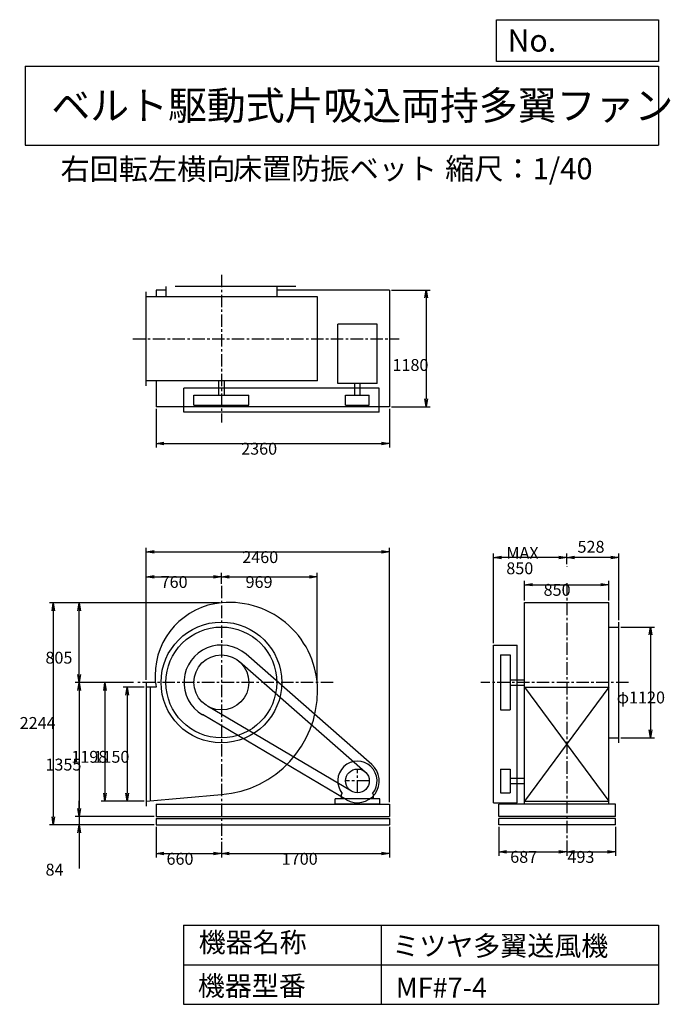
# Model space of a CAD drawing. Extents: x 945 to 7521, y 1200 to 11147.
import ezdxf

# ---------------------------------------------------------------- set-up
doc = ezdxf.new("R2010")
doc.units = 0
doc.header["$LTSCALE"] = 100
doc.linetypes.add('CENTER', pattern=[2, 1.25, -0.25, 0.25, -0.25])
doc.layers.get('0').update_dxf_attribs({"linetype": 'CONTINUOUS'})
doc.layers.get('DEFPOINTS').update_dxf_attribs({"linetype": 'CONTINUOUS'})
for name, color, linetype in [('1', 4, 'CONTINUOUS'), ('2', 3, 'CENTER'), ('3', 2, 'CONTINUOUS'), ('4', 7, 'CONTINUOUS')]:
    doc.layers.add(name, color=color, linetype=linetype)
doc.styles.get("Standard").update_dxf_attribs({"font": 'simplex.shx', "bigfont": 'extfont.shx'})
doc.dimstyles.get("Standard").update_dxf_attribs({"dimtxt": 2.5, "dimasz": 2.5, "dimexe": 1.25, "dimexo": 0.625, "dimtad": 1, "dimcen": 2.5, "dimazin": 3, "dimtfac": 1, "dimtmove": 0, "dimatfit": 3})

# ---------------------------------------------------------------- blocks, each defined once
blk = doc.blocks.new('_OPEN')
at = {"color": 0, "linetype": 'BYBLOCK'}
for p, q in [((-1, 0.166667), (0, 0)), ((0, 0), (-1, -0.166667)), ((0, 0), (-1, 0))]:
    blk.add_line(p, q, dxfattribs=at)
blk = doc.blocks.new('*D1')
at = {"layer": '3', "color": 0, "linetype": 'CONTINUOUS'}
for p, q in [((2203.327633, 4403.501738), (1990.141826, 4403.501738)), ((2030.141826, 4323.501738), (2030.141826, 3333.501738)), ((2203.327633, 3253.501738), (1990.141826, 3253.501738))]:
    blk.add_line(p, q, dxfattribs=at)
at = {"layer": 'DEFPOINTS', "color": 0, "linetype": 'CONTINUOUS'}
for p in [(2223.327633, 4403.501738), (2030.141826, 3253.501738), (2223.327633, 3253.501738)]:
    blk.add_point(p, dxfattribs=at)
at = {"layer": '3', "color": 0, "linetype": 'CONTINUOUS', "xscale": 80, "yscale": 80, "zscale": 80}
for p, rotation in [((2030.141826, 4403.501738), 90), ((2030.141826, 3253.501738), 270)]:
    blk.add_blockref('_OPEN', p, dxfattribs=dict(at, rotation=rotation))
at = {"layer": '3', "color": 0}
blk.add_text('1150', height=120, dxfattribs=at).set_placement((1690.14, 3640.31))
blk = doc.blocks.new('*D2')
at = {"layer": '3', "color": 0, "linetype": 'CONTINUOUS'}
for p, q in [((2094.831222, 4451.501738), (1766.877935, 4451.501738)), ((1806.877935, 4371.501738), (1806.877935, 3333.501738)), ((2203.327633, 3253.501738), (1766.877935, 3253.501738))]:
    blk.add_line(p, q, dxfattribs=at)
at = {"layer": 'DEFPOINTS', "color": 0, "linetype": 'CONTINUOUS'}
for p in [(2114.831222, 4451.501738), (1806.877935, 3253.501738), (2223.327633, 3253.501738)]:
    blk.add_point(p, dxfattribs=at)
at = {"layer": '3', "color": 0, "linetype": 'CONTINUOUS', "xscale": 80, "yscale": 80, "zscale": 80}
for p, rotation in [((1806.877935, 4451.501738), 90), ((1806.877935, 3253.501738), 270)]:
    blk.add_blockref('_OPEN', p, dxfattribs=dict(at, rotation=rotation))
at = {"layer": '3', "color": 0}
blk.add_text('1198', height=120, dxfattribs=at).set_placement((1466.88, 3640.31))
blk = doc.blocks.new('*D3')
at = {"layer": '3', "color": 0, "linetype": 'CONTINUOUS'}
for p, q in [((2074.831222, 4451.501738), (1504.918439, 4451.501738)), ((1544.918439, 4371.501738), (1544.918439, 3176.501738)), ((2303.327633, 3096.501738), (1504.918439, 3096.501738))]:
    blk.add_line(p, q, dxfattribs=at)
at = {"layer": 'DEFPOINTS', "color": 0, "linetype": 'CONTINUOUS'}
for p in [(2094.831222, 4451.501738), (1544.918439, 3096.501738), (2323.327633, 3096.501738)]:
    blk.add_point(p, dxfattribs=at)
at = {"layer": '3', "color": 0, "linetype": 'CONTINUOUS', "xscale": 80, "yscale": 80, "zscale": 80}
for p, rotation in [((1544.918439, 4451.501738), 90), ((1544.918439, 3096.501738), 270)]:
    blk.add_blockref('_OPEN', p, dxfattribs=dict(at, rotation=rotation))
at = {"layer": '3', "color": 0}
blk.add_text('1355', height=120, dxfattribs=at).set_placement((1204.92, 3561.6))
blk = doc.blocks.new('*D4')
at = {"layer": '3', "color": 0, "linetype": 'CONTINUOUS'}
for p, q in [((1546.088714, 3176.501738), (1546.088714, 3256.501738)), ((2303.327633, 3096.501738), (1506.088714, 3096.501738)), ((1546.088714, 3096.501738), (1546.088714, 3012.501738)), ((2303.327633, 3012.501738), (1506.088714, 3012.501738)), ((1546.088714, 2932.501738), (1546.088714, 2572.501738))]:
    blk.add_line(p, q, dxfattribs=at)
at = {"layer": 'DEFPOINTS', "color": 0, "linetype": 'CONTINUOUS'}
for p in [(2323.327633, 3096.501738), (1546.088714, 3012.501738), (2323.327633, 3012.501738)]:
    blk.add_point(p, dxfattribs=at)
at = {"layer": '3', "color": 0, "linetype": 'CONTINUOUS', "xscale": 80, "yscale": 80, "zscale": 80}
for p, rotation in [((1546.088714, 3096.501738), 270), ((1546.088714, 3012.501738), 90)]:
    blk.add_blockref('_OPEN', p, dxfattribs=dict(at, rotation=rotation))
at = {"layer": '3', "color": 0}
blk.add_text('84', height=120, dxfattribs=at).set_placement((1206.09, 2500.1))
blk = doc.blocks.new('*D5')
at = {"layer": '3', "color": 0, "linetype": 'CONTINUOUS'}
for p, q in [((2323.327633, 2992.501738), (2323.327633, 2682.183222)), ((2983.327633, 2839.960141), (2983.327633, 2682.183222)), ((2403.327633, 2722.183222), (2903.327633, 2722.183222))]:
    blk.add_line(p, q, dxfattribs=at)
at = {"layer": 'DEFPOINTS', "color": 0, "linetype": 'CONTINUOUS'}
for p in [(2323.327633, 3012.501738), (2983.327633, 2859.960141), (2983.327633, 2722.183222)]:
    blk.add_point(p, dxfattribs=at)
at = {"layer": '3', "color": 0, "linetype": 'CONTINUOUS', "xscale": 80, "yscale": 80, "zscale": 80, "rotation": 180}
blk.add_blockref('_OPEN', (2323.327633, 2722.183222), dxfattribs=at)
at = {"layer": '3', "color": 0, "linetype": 'CONTINUOUS', "xscale": 80, "yscale": 80, "zscale": 80}
blk.add_blockref('_OPEN', (2983.327633, 2722.183222), dxfattribs=at)
at = {"layer": '3', "color": 0}
blk.add_text('660', height=120, dxfattribs=at).set_placement((2428.68, 2609.78))
blk = doc.blocks.new('*D6')
at = {"layer": '3', "color": 0, "linetype": 'CONTINUOUS'}
for p, q in [((4683.327633, 2992.501738), (4683.327633, 2682.183222)), ((3063.327633, 2722.183222), (4603.327633, 2722.183222))]:
    blk.add_line(p, q, dxfattribs=at)
at = {"layer": 'DEFPOINTS', "color": 0, "linetype": 'CONTINUOUS'}
for p in [(4683.327633, 3012.501738), (2983.327633, 2859.960141), (4683.327633, 2722.183222)]:
    blk.add_point(p, dxfattribs=at)
at = {"layer": '3', "color": 0, "linetype": 'CONTINUOUS', "xscale": 80, "yscale": 80, "zscale": 80, "rotation": 180}
blk.add_blockref('_OPEN', (2983.327633, 2722.183222), dxfattribs=at)
at = {"layer": '3', "color": 0, "linetype": 'CONTINUOUS', "xscale": 80, "yscale": 80, "zscale": 80}
blk.add_blockref('_OPEN', (4683.327633, 2722.183222), dxfattribs=at)
at = {"layer": '3', "color": 0}
blk.add_text('1700', height=120, dxfattribs=at).set_placement((3593.33, 2609.78))
blk = doc.blocks.new('*D7')
at = {"layer": '3', "color": 0, "linetype": 'CONTINUOUS'}
for p, q in [((2223.327633, 4476.501738), (2223.327633, 5558.744007)), ((2303.327633, 5518.744007), (2903.327633, 5518.744007)), ((2983.327633, 5447.202307), (2983.327633, 5558.744007))]:
    blk.add_line(p, q, dxfattribs=at)
at = {"layer": 'DEFPOINTS', "color": 0, "linetype": 'CONTINUOUS'}
for p in [(2983.327633, 5518.744007), (2983.327633, 5427.202307), (2223.327633, 4456.501738)]:
    blk.add_point(p, dxfattribs=at)
at = {"layer": '3', "color": 0, "linetype": 'CONTINUOUS', "xscale": 80, "yscale": 80, "zscale": 80, "rotation": 180}
blk.add_blockref('_OPEN', (2223.327633, 5518.744007), dxfattribs=at)
at = {"layer": '3', "color": 0, "linetype": 'CONTINUOUS', "xscale": 80, "yscale": 80, "zscale": 80}
blk.add_blockref('_OPEN', (2983.327633, 5518.744007), dxfattribs=at)
at = {"layer": '3', "color": 0}
blk.add_text('760', height=120, dxfattribs=at).set_placement((2369.14, 5406.34))
blk = doc.blocks.new('*D8')
at = {"layer": '3', "color": 0, "linetype": 'CONTINUOUS'}
for p, q in [((6048.297862, 5279.701738), (6048.297862, 5479.094297)), ((6898.297862, 5279.701738), (6898.297862, 5479.094297)), ((6128.297862, 5439.094297), (6818.297862, 5439.094297))]:
    blk.add_line(p, q, dxfattribs=at)
at = {"layer": 'DEFPOINTS', "color": 0, "linetype": 'CONTINUOUS'}
for p in [(6898.297862, 5439.094297), (6048.297862, 5259.701738), (6898.297862, 5259.701738)]:
    blk.add_point(p, dxfattribs=at)
at = {"layer": '3', "color": 0, "linetype": 'CONTINUOUS', "xscale": 80, "yscale": 80, "zscale": 80, "rotation": 180}
blk.add_blockref('_OPEN', (6048.297862, 5439.094297), dxfattribs=at)
at = {"layer": '3', "color": 0, "linetype": 'CONTINUOUS', "xscale": 80, "yscale": 80, "zscale": 80}
blk.add_blockref('_OPEN', (6898.297862, 5439.094297), dxfattribs=at)
at = {"layer": '3', "color": 0}
blk.add_text('850', height=120, dxfattribs=at).set_placement((6240.07, 5326.69))
blk = doc.blocks.new('*D9')
at = {"layer": '3', "color": 0, "linetype": 'CONTINUOUS'}
for p, q in [((7021.297862, 5011.501738), (7359.448048, 5011.501738)), ((7319.448048, 4931.501738), (7319.448048, 3971.501738)), ((7021.297862, 3891.501738), (7359.448048, 3891.501738))]:
    blk.add_line(p, q, dxfattribs=at)
at = {"layer": 'DEFPOINTS', "color": 0, "linetype": 'CONTINUOUS'}
for p in [(7001.297862, 5011.501738), (7001.297862, 3891.501738), (7319.448048, 3891.501738)]:
    blk.add_point(p, dxfattribs=at)
at = {"layer": '3', "color": 0, "linetype": 'CONTINUOUS', "xscale": 80, "yscale": 80, "zscale": 80}
for p, rotation in [((7319.448048, 5011.501738), 90), ((7319.448048, 3891.501738), 270)]:
    blk.add_blockref('_OPEN', p, dxfattribs=dict(at, rotation=rotation))
at = {"layer": '3', "color": 0}
blk.add_text('φ1120', height=120, dxfattribs=at).set_placement((6979.45, 4239.79))
blk = doc.blocks.new('*D10')
at = {"color": 0, "linetype": 'BYBLOCK'}
for p, q in [((6473.3, 5645.8), (6473.3, 5752.9)), ((6921.3, 5712.9), (6553.3, 5712.9)), ((7001.3, 5081.5), (7001.3, 5752.9))]:
    blk.add_line(p, q, dxfattribs=at)
at = {"layer": 'DEFPOINTS', "color": 0, "linetype": 'BYBLOCK'}
for p in [(6473.3, 5712.9), (6473.3, 5625.8), (7001.3, 5061.5)]:
    blk.add_point(p, dxfattribs=at)
at = {"color": 0, "linetype": 'BYBLOCK', "xscale": 80, "yscale": 80, "zscale": 80, "rotation": 180}
blk.add_blockref('_OPEN', (6473.3, 5712.9), dxfattribs=at)
at = {"color": 0, "linetype": 'BYBLOCK', "xscale": 80, "yscale": 80, "zscale": 80}
blk.add_blockref('_OPEN', (7001.3, 5712.9), dxfattribs=at)
at = {"layer": '3', "color": 0}
blk.add_text('528', height=120, dxfattribs=at).set_placement((6583, 5761.8))
blk = doc.blocks.new('*D11')
at = {"layer": '3', "color": 0, "linetype": 'CONTINUOUS'}
for p, q in [((5733.3, 4849.5), (5733.3, 5752.9)), ((6393.3, 5712.9), (5813.3, 5712.9))]:
    blk.add_line(p, q, dxfattribs=at)
at = {"layer": 'DEFPOINTS', "color": 0, "linetype": 'CONTINUOUS'}
for p in [(5733.3, 5712.9), (6473.3, 5625.8), (5733.3, 4829.5)]:
    blk.add_point(p, dxfattribs=at)
at = {"layer": '3', "color": 0, "linetype": 'CONTINUOUS', "xscale": 80, "yscale": 80, "zscale": 80, "rotation": 180}
blk.add_blockref('_OPEN', (5733.3, 5712.9), dxfattribs=at)
at = {"layer": '3', "color": 0, "linetype": 'CONTINUOUS', "xscale": 80, "yscale": 80, "zscale": 80}
blk.add_blockref('_OPEN', (6473.3, 5712.9), dxfattribs=at)
at = {"layer": '3', "color": 0}
for s, p in [('MAX', (5863.3, 5700.5)), ('850', (5863.3, 5544.5))]:
    blk.add_text(s, height=120, dxfattribs=at).set_placement(p)
blk = doc.blocks.new('*D12')
at = {"layer": '3', "color": 0, "linetype": 'CONTINUOUS'}
for p, q in [((5786.297862, 2992.501738), (5786.297862, 2701.545752)), ((6473.297862, 2856.266452), (6473.297862, 2701.545752)), ((5866.297862, 2741.545752), (6393.297862, 2741.545752))]:
    blk.add_line(p, q, dxfattribs=at)
at = {"layer": 'DEFPOINTS', "color": 0, "linetype": 'CONTINUOUS'}
for p in [(5786.297862, 3012.501738), (6473.297862, 2876.266452), (6473.297862, 2741.545752)]:
    blk.add_point(p, dxfattribs=at)
at = {"layer": '3', "color": 0, "linetype": 'CONTINUOUS', "xscale": 80, "yscale": 80, "zscale": 80, "rotation": 180}
blk.add_blockref('_OPEN', (5786.297862, 2741.545752), dxfattribs=at)
at = {"layer": '3', "color": 0, "linetype": 'CONTINUOUS', "xscale": 80, "yscale": 80, "zscale": 80}
blk.add_blockref('_OPEN', (6473.297862, 2741.545752), dxfattribs=at)
at = {"layer": '3', "color": 0}
blk.add_text('687', height=120, dxfattribs=at).set_placement((5902.68, 2629.15))
blk = doc.blocks.new('*D13')
at = {"layer": '3', "color": 0, "linetype": 'CONTINUOUS'}
for p, q in [((6966.297862, 2992.501738), (6966.297862, 2701.545752)), ((6553.297862, 2741.545752), (6886.297862, 2741.545752))]:
    blk.add_line(p, q, dxfattribs=at)
at = {"layer": 'DEFPOINTS', "color": 0, "linetype": 'CONTINUOUS'}
for p in [(6966.297862, 3012.501738), (6473.297862, 2876.266452), (6966.297862, 2741.545752)]:
    blk.add_point(p, dxfattribs=at)
at = {"layer": '3', "color": 0, "linetype": 'CONTINUOUS', "xscale": 80, "yscale": 80, "zscale": 80, "rotation": 180}
blk.add_blockref('_OPEN', (6473.297862, 2741.545752), dxfattribs=at)
at = {"layer": '3', "color": 0, "linetype": 'CONTINUOUS', "xscale": 80, "yscale": 80, "zscale": 80}
blk.add_blockref('_OPEN', (6966.297862, 2741.545752), dxfattribs=at)
at = {"layer": '3', "color": 0}
blk.add_text('493', height=120, dxfattribs=at).set_placement((6481.25, 2628.63))
blk = doc.blocks.new('*D14')
at = {"layer": '3', "color": 0, "linetype": 'CONTINUOUS'}
for p, q in [((2323.3, 7215.9), (2323.3, 6824.9)), ((4683.3, 7215.9), (4683.3, 6824.9)), ((2403.3, 6864.9), (4603.3, 6864.9))]:
    blk.add_line(p, q, dxfattribs=at)
at = {"layer": 'DEFPOINTS', "color": 0, "linetype": 'CONTINUOUS'}
for p in [(2323.3, 7235.9), (4683.3, 7235.9), (4683.3, 6864.9)]:
    blk.add_point(p, dxfattribs=at)
at = {"layer": '3', "color": 0, "linetype": 'CONTINUOUS', "xscale": 80, "yscale": 80, "zscale": 80, "rotation": 180}
blk.add_blockref('_OPEN', (2323.3, 6864.9), dxfattribs=at)
at = {"layer": '3', "color": 0, "linetype": 'CONTINUOUS', "xscale": 80, "yscale": 80, "zscale": 80}
blk.add_blockref('_OPEN', (4683.3, 6864.9), dxfattribs=at)
at = {"layer": '3', "color": 0}
blk.add_text('2360', height=120, dxfattribs=at).set_placement((3183.2, 6752.5))
blk = doc.blocks.new('*D15')
at = {"layer": '3', "color": 0, "linetype": 'CONTINUOUS'}
for p, q in [((4703.3, 8415.9), (5092.5, 8415.9)), ((5052.5, 8335.9), (5052.5, 7315.9)), ((4703.3, 7235.9), (5092.5, 7235.9))]:
    blk.add_line(p, q, dxfattribs=at)
at = {"layer": 'DEFPOINTS', "color": 0, "linetype": 'CONTINUOUS'}
for p in [(4683.3, 8415.9), (4683.3, 7235.9), (5052.5, 7235.9)]:
    blk.add_point(p, dxfattribs=at)
at = {"layer": '3', "color": 0, "linetype": 'CONTINUOUS', "xscale": 80, "yscale": 80, "zscale": 80}
for p, rotation in [((5052.5, 8415.9), 90), ((5052.5, 7235.9), 270)]:
    blk.add_blockref('_OPEN', p, dxfattribs=dict(at, rotation=rotation))
at = {"layer": '3', "color": 0}
blk.add_text('1180', height=120, dxfattribs=at).set_placement((4712.5, 7598.3))
blk = doc.blocks.new('*D16')
at = {"layer": '3', "color": 0, "linetype": 'CONTINUOUS'}
for p, q in [((2963.327633, 5256.501738), (1504.918439, 5256.501738)), ((1544.918439, 4531.501738), (1544.918439, 5176.501738))]:
    blk.add_line(p, q, dxfattribs=at)
at = {"layer": 'DEFPOINTS', "color": 0, "linetype": 'CONTINUOUS'}
for p in [(1544.918439, 5256.501738), (2983.327633, 5256.501738), (2094.831222, 4451.501738)]:
    blk.add_point(p, dxfattribs=at)
at = {"layer": '3', "color": 0, "linetype": 'CONTINUOUS', "xscale": 80, "yscale": 80, "zscale": 80}
for p, rotation in [((1544.918439, 5256.501738), 90), ((1544.918439, 4451.501738), 270)]:
    blk.add_blockref('_OPEN', p, dxfattribs=dict(at, rotation=rotation))
at = {"layer": '3', "color": 0}
blk.add_text('805', height=120, dxfattribs=at).set_placement((1204.92, 4641.6))
blk = doc.blocks.new('*D17')
at = {"layer": '3', "color": 0, "linetype": 'CONTINUOUS'}
for p, q in [((2963.327633, 5256.501738), (1244.657685, 5256.501738)), ((1284.657685, 5176.501738), (1284.657685, 3092.501738)), ((2303.327633, 3012.501738), (1244.657685, 3012.501738))]:
    blk.add_line(p, q, dxfattribs=at)
at = {"layer": 'DEFPOINTS', "color": 0, "linetype": 'CONTINUOUS'}
for p in [(2983.327633, 5256.501738), (1284.657685, 3012.501738), (2323.327633, 3012.501738)]:
    blk.add_point(p, dxfattribs=at)
at = {"layer": '3', "color": 0, "linetype": 'CONTINUOUS', "xscale": 80, "yscale": 80, "zscale": 80}
for p, rotation in [((1284.657685, 5256.501738), 90), ((1284.657685, 3012.501738), 270)]:
    blk.add_blockref('_OPEN', p, dxfattribs=dict(at, rotation=rotation))
at = {"layer": '3', "color": 0}
blk.add_text('2244', height=120, dxfattribs=at).set_placement((944.658, 3982.05))
blk = doc.blocks.new('*D18')
at = {"layer": '3', "color": 0, "linetype": 'CONTINUOUS'}
for p, q in [((3063.327633, 5518.744007), (3872.327633, 5518.744007)), ((3952.327633, 4471.501738), (3952.327633, 5558.744007))]:
    blk.add_line(p, q, dxfattribs=at)
at = {"layer": 'DEFPOINTS', "color": 0, "linetype": 'CONTINUOUS'}
for p in [(3952.327633, 5518.744007), (2983.327633, 5427.202307), (3952.327633, 4451.501738)]:
    blk.add_point(p, dxfattribs=at)
at = {"layer": '3', "color": 0, "linetype": 'CONTINUOUS', "xscale": 80, "yscale": 80, "zscale": 80, "rotation": 180}
blk.add_blockref('_OPEN', (2983.327633, 5518.744007), dxfattribs=at)
at = {"layer": '3', "color": 0, "linetype": 'CONTINUOUS', "xscale": 80, "yscale": 80, "zscale": 80}
blk.add_blockref('_OPEN', (3952.327633, 5518.744007), dxfattribs=at)
at = {"layer": '3', "color": 0}
blk.add_text('969', height=120, dxfattribs=at).set_placement((3227.83, 5406.34))
blk = doc.blocks.new('*D19')
at = {"layer": '3', "color": 0}
for p, q in [((2223.3, 4476.5), (2223.3, 5810.1)), ((2303.3, 5770.1), (4603.3, 5770.1)), ((4683.3, 3241.5), (4683.3, 5810.1))]:
    blk.add_line(p, q, dxfattribs=at)
at = {"layer": 'DEFPOINTS', "color": 0}
for p in [(4683.3, 5770.1), (2223.3, 4456.5), (4683.3, 3221.5)]:
    blk.add_point(p, dxfattribs=at)
at = {"layer": '3', "color": 0, "xscale": 80, "yscale": 80, "zscale": 80, "rotation": 180}
blk.add_blockref('_OPEN', (2223.3, 5770.1), dxfattribs=at)
at = {"layer": '3', "color": 0, "xscale": 80, "yscale": 80, "zscale": 80}
blk.add_blockref('_OPEN', (4683.3, 5770.1), dxfattribs=at)
at = {"layer": '3', "color": 0}
blk.add_text('2460', height=120, dxfattribs=at).set_placement((3194.3, 5657.7))

msp = doc.modelspace()

# ---------------------------------------------------------------- linework, layer by layer
at = {"layer": '1', "linetype": 'CONTINUOUS'}
for p, q in [((2223.3, 7447.9), (2223.3, 8397.9)), ((2323.3, 8415.9), (2323.3, 8347.9)), ((2423.3, 8415.9), (2323.3, 8415.9)), ((2423.3, 8450.9), (2423.3, 8347.9)), ((3735, 8450.9), (2515, 8450.9)), ((3543.3, 8450.9), (3543.3, 8347.9)), ((4683.3, 8415.9), (3543.3, 8415.9)), ((4683.3, 8415.9), (4683.3, 7235.9)), ((3955.5, 8347.9), (2223.3, 8347.9)), ((3955.5, 7497.9), (3955.5, 8347.9)), ((4557.4, 8071.1), (4159.2, 8071.1)), ((4159.2, 7471.6), (4159.2, 8071.1)), ((4557.4, 7471.6), (4557.4, 8071.1)), ((3955.5, 7497.9), (2223.3, 7497.9)), ((2323.3, 7497.9), (2323.3, 7235.9)), ((2955.8, 7497.9), (2955.8, 7352.9)), ((3010.8, 7497.9), (3010.8, 7352.9)), ((4557.4, 7471.6), (4159.2, 7471.6)), ((4330.8, 7352.9), (4330.8, 7471.6)), ((4385.8, 7352.9), (4385.8, 7471.6)), ((4578.3, 7422.9), (2605.3, 7422.9)), ((2605.3, 7182.9), (2605.3, 7422.9)), ((4578.3, 7182.9), (4578.3, 7422.9)), ((2705.3, 7352.9), (3261.3, 7352.9)), ((2705.3, 7252.9), (2705.3, 7352.9)), ((3261.3, 7252.9), (3261.3, 7352.9)), ((4238.3, 7352.9), (4478.3, 7352.9)), ((4238.3, 7252.9), (4238.3, 7352.9)), ((4478.3, 7252.9), (4478.3, 7352.9)), ((4683.3, 7235.9), (2323.3, 7235.9)), ((4578.3, 7182.9), (2605.3, 7182.9)), ((2705.3, 7252.9), (3261.3, 7252.9)), ((4238.3, 7252.9), (4478.3, 7252.9)), ((6048.3, 5259.7), (6898.3, 5259.7)), ((6048.3, 3221.5), (6048.3, 5259.7)), ((6898.3, 3221.5), (6898.3, 5259.7)), ((6898.3, 5011.5), (7001.3, 5011.5)), ((7001.3, 3841.5), (7001.3, 5061.5)), ((5733.3, 3236.5), (5733.3, 4829.5)), ((5733.3, 4829.5), (5973.3, 4829.5)), ((5973.3, 3236.5), (5973.3, 4829.5)), ((4503.3, 3621.9), (3232.4, 4735.8)), ((5803.3, 4729.5), (5803.3, 4173.5)), ((5803.3, 4729.5), (5903.3, 4729.5)), ((5903.3, 4729.5), (5903.3, 4173.5)), ((4437.4, 3546.7), (3166.5, 4660.6)), ((5903.3, 4479), (6048.3, 4479)), ((2223.3, 4456.5), (2223.3, 3200.5)), ((2324.1, 4403.5), (2223.3, 4403.5)), ((2263.3, 4403.5), (2263.3, 3256.9)), ((5903.3, 4424), (6048.3, 4424)), ((6048.3, 4403.5), (6898.3, 4403.5)), ((6048.3, 4403.5), (6898.3, 3253.5)), ((6898.3, 4403.5), (6048.3, 3253.5)), ((4297.3, 3353.2), (2842, 4212.1)), ((4246.5, 3267), (2791.2, 4126)), ((5803.3, 4173.5), (5903.3, 4173.5)), ((6898.3, 3891.5), (7001.3, 3891.5)), ((5803.3, 3576.5), (5803.3, 3336.5)), ((5803.3, 3576.5), (5903.3, 3576.5)), ((5903.3, 3576.5), (5903.3, 3336.5)), ((5903.3, 3484), (6048.3, 3484)), ((5903.3, 3429), (6048.3, 3429)), ((2223.3, 3253.5), (2983.3, 3318.5)), ((4196.3, 3319), (4205.6, 3328.9)), ((4196.3, 3276.5), (4196.3, 3319)), ((4520.3, 3319), (4511, 3328.9)), ((4520.3, 3276.5), (4520.3, 3319)), ((5803.3, 3336.5), (5903.3, 3336.5)), ((2323.3, 3221.5), (4683.3, 3221.5)), ((2323.3, 3221.5), (2323.3, 3096.5)), ((4583.3, 3276.5), (4133.3, 3276.5)), ((4133.3, 3221.5), (4133.3, 3276.5)), ((4583.3, 3221.5), (4133.3, 3221.5)), ((4583.3, 3221.5), (4583.3, 3276.5)), ((4683.3, 3221.5), (4683.3, 3096.5)), ((5733.3, 3236.5), (5973.3, 3236.5)), ((6966.3, 3221.5), (5786.3, 3221.5)), ((5786.3, 3096.5), (5786.3, 3221.5)), ((6048.3, 3253.5), (6898.3, 3253.5)), ((6966.3, 3096.5), (6966.3, 3221.5)), ((2323.3, 3096.5), (4683.3, 3096.5)), ((6966.3, 3096.5), (5786.3, 3096.5)), ((2323.3, 3077.5), (4683.3, 3077.5)), ((2323.3, 3077.5), (2323.3, 3012.5)), ((2323.3, 3012.5), (4683.3, 3012.5)), ((4683.3, 3077.5), (4683.3, 3012.5)), ((6966.3, 3077.5), (5786.3, 3077.5)), ((5786.3, 3012.5), (5786.3, 3077.5)), ((6966.3, 3012.5), (5786.3, 3012.5)), ((6966.3, 3012.5), (6966.3, 3077.5))]:
    msp.add_line(p, q, dxfattribs=at)
for centre, radius in [((2983.3, 4451.5), 610), ((2983.3, 4451.5), 560), ((2983.3, 4451.5), 278), ((4358.3, 3456.5), 120)]:
    msp.add_circle(centre, radius, dxfattribs=at)
for centre, radius, start, end in [((3051.8, 4520), 739.1, 95.1, 180), ((3065.3, 4369.5), 890.2, 0, 95.1), ((2983.3, 4451.5), 378, 48.8, 239.5), ((2914.8, 4520), 602.1, 180, 191.2), ((2901.3, 4369.5), 1054.2, 274.5, 0), ((4358.3, 3456.5), 199, 320.1, 219.9), ((4358.3, 3456.5), 220, 239.5, 48.8)]:
    msp.add_arc(centre, radius, start, end, dxfattribs=at)
at = {"layer": '2', "linetype": 'CENTER'}
for p, q in [((2983.3, 8568.8), (2983.3, 7077.2)), ((2090, 7922.9), (4781, 7922.9)), ((6473.3, 5625.8), (6473.3, 5624)), ((2983.3, 5427.2), (2983.3, 2860)), ((6473.3, 5454.8), (6473.3, 2876.3)), ((4112.4, 4451.5), (2114.8, 4451.5)), ((7097.3, 4451.5), (5606, 4451.5)), ((4358.3, 3336.5), (4358.3, 3576.5)), ((4478.3, 3456.5), (4238.3, 3456.5))]:
    msp.add_line(p, q, dxfattribs=at)
at = {"layer": '4', "linetype": 'CONTINUOUS'}
for p, q in [((5762.5, 10725.1), (5762.5, 11146.6)), ((5762.5, 11146.6), (7400, 11146.6)), ((7400, 11146.6), (7400, 10725.1)), ((1000, 10677.6), (7400, 10677.6)), ((1000, 10677.6), (1000, 9877.6)), ((7400, 10725.1), (5762.5, 10725.1)), ((7400, 10677.6), (7400, 9877.6)), ((1000, 9877.6), (7400, 9877.6)), ((2600, 2000), (2600, 1200)), ((2600, 2000), (7400, 2000)), ((4600, 2000), (4600, 1200)), ((7400, 2000), (7400, 1200)), ((2600, 1600), (7400, 1600)), ((2600, 1200), (7400, 1200))]:
    msp.add_line(p, q, dxfattribs=at)

# ---------------------------------------------------------------- texts
for s, height, p in [('No.', 224, (5875.9, 10824.2)), ('ベルト駆動式片吸込両持多翼ファン', 288, (1264.7, 10135.5)), ('右回転左横向', 216, (1357.1, 9529.3)), ('床置防振ベット', 216, (3100.5, 9533.7)), ('縮尺：1/40', 216, (5245.2, 9533.7)), ('機器名称', 200, (2754, 1726.2)), ('ミツヤ多翼送風機', 200, (4710.7, 1690.3)), ('機器型番', 200, (2745, 1286.6)), ('MF#7-4', 200, (4746.6, 1268.6))]:
    msp.add_text(s, height=height, dxfattribs=at).set_placement(p)

# ---------------------------------------------------------------- dimensions: what is measured, and where the dimension line sits
at = {"layer": '3', "linetype": 'CONTINUOUS'}
for base, p1, p2, override, picture, middle in [((5052.5, 7235.9), (4683.3, 8415.9), (4683.3, 7235.9), {"dimscale": 40, "dimdec": 0, "dimtofl": 1, "dimtmove": 0}, '*D15', (5052.5, 7810.7)), ((1284.7, 3012.5), (2983.3, 5256.5), (2323.3, 3012.5), {"dimscale": 40, "dimdec": 0, "dimtofl": 1, "dimtmove": 0}, '*D17', (1284.7, 4194.5)), ((7319.4, 3891.5), (7001.3, 5011.5), (7001.3, 3891.5), {"dimscale": 40, "dimdec": 0, "dimpost": 'φ<>', "dimtofl": 1, "dimtmove": 0}, '*D9', (7319.4, 4452.2)), ((1806.9, 3253.5), (2114.8, 4451.5), (2223.3, 3253.5), {"dimscale": 40, "dimdec": 0, "dimtofl": 1, "dimtmove": 0}, '*D2', (1806.9, 3852.7)), ((2030.1, 3253.5), (2223.3, 4403.5), (2223.3, 3253.5), {"dimscale": 40, "dimdec": 0, "dimtofl": 1, "dimtmove": 0}, '*D1', (2030.1, 3852.7)), ((1546.1, 3012.5), (2323.3, 3096.5), (2323.3, 3012.5), {"dimscale": 40, "dimdec": 0, "dimtofl": 1, "dimtmove": 0}, '*D4', (1546.1, 2712.5))]:
    dim = msp.add_linear_dim(base=base, p1=p1, p2=p2, angle=90, dimstyle='Standard', override=override, dxfattribs=at)
    dim.commit()
    dim.dimension.update_dxf_attribs({"geometry": picture, "text_midpoint": middle, "dimtype": 128})
for base, p1, p2, override, picture, middle in [((4683.3, 6864.9), (2323.3, 7235.9), (4683.3, 7235.9), {"dimscale": 40, "dimdec": 0, "dimtofl": 1, "dimtmove": 0}, '*D14', (3423.2, 6864.9)), ((6473.3, 5712.9), (7001.3, 5061.5), (6473.3, 5625.8), {"dimscale": 40, "dimdec": 0, "dimtofl": 1}, '*D10', (6737.3, 5821.8)), ((2983.3, 5518.7), (2223.3, 4456.5), (2983.3, 5427.2), {"dimscale": 40, "dimdec": 0, "dimtofl": 1, "dimtmove": 0}, '*D7', (2609.1, 5518.7)), ((6898.3, 5439.1), (6048.3, 5259.7), (6898.3, 5259.7), {"dimscale": 40, "dimdec": 0, "dimtofl": 1, "dimtmove": 0}, '*D8', (6480.1, 5439.1)), ((2983.3, 2722.2), (2323.3, 3012.5), (2983.3, 2860), {"dimscale": 40, "dimdec": 0, "dimtofl": 1, "dimtmove": 0}, '*D5', (2668.7, 2722.2)), ((6473.3, 2741.5), (5786.3, 3012.5), (6473.3, 2876.3), {"dimscale": 40, "dimdec": 0, "dimtofl": 1, "dimtmove": 0}, '*D12', (6142.7, 2741.5)), ((6966.3, 2741.5), (6473.3, 2876.3), (6966.3, 3012.5), {"dimscale": 40, "dimdec": 0, "dimse1": 1, "dimtofl": 1, "dimtmove": 1}, '*D13', (6721.2, 2741))]:
    dim = msp.add_linear_dim(base=base, p1=p1, p2=p2, dimstyle='Standard', override=override, dxfattribs=at)
    dim.commit()
    dim.dimension.update_dxf_attribs({"geometry": picture, "text_midpoint": middle, "dimtype": 128})
dim = msp.add_linear_dim(base=(5733.3, 5712.9), p1=(6473.3, 5625.8), p2=(5733.3, 4829.5), text='MAX\\P850', dimstyle='Standard', override={"dimscale": 40, "dimdec": 0, "dimse1": 1, "dimtofl": 1, "dimtmove": 1}, dxfattribs=at)
dim.commit()
dim.dimension.update_dxf_attribs({"geometry": '*D11', "text_midpoint": (6103.3, 5912.9)})
at = {"layer": '3'}
dim = msp.add_linear_dim(base=(4683.3, 5770.1), p1=(2223.3, 4456.5), p2=(4683.3, 3221.5), dimstyle='Standard', override={"dimscale": 40, "dimdec": 0, "dimtofl": 1, "dimtmove": 0}, dxfattribs=at)
dim.commit()
dim.dimension.update_dxf_attribs({"geometry": '*D19', "text_midpoint": (3434.3, 5770.1), "dimtype": 128})
at = {"layer": '3', "linetype": 'CONTINUOUS'}
for base, p1, p2, picture, middle in [((3952.3, 5518.7), (2983.3, 5427.2), (3952.3, 4451.5), '*D18', (3467.8, 5618.7)), ((4683.3, 2722.2), (2983.3, 2860), (4683.3, 3012.5), '*D6', (3833.3, 2822.2))]:
    dim = msp.add_linear_dim(base=base, p1=p1, p2=p2, dimstyle='Standard', override={"dimscale": 40, "dimdec": 0, "dimse1": 1, "dimtofl": 1, "dimtmove": 1}, dxfattribs=at)
    dim.commit()
    dim.dimension.update_dxf_attribs({"geometry": picture, "text_midpoint": middle})
for base, p2, override, picture, middle in [((1544.9, 5256.5), (2983.3, 5256.5), {"dimscale": 40, "dimdec": 0, "dimse1": 1, "dimtofl": 1, "dimtmove": 1}, '*D16', (1444.9, 4854)), ((1544.9, 3096.5), (2323.3, 3096.5), {"dimscale": 40, "dimdec": 0, "dimtofl": 1, "dimtmove": 0}, '*D3', (1444.9, 3774))]:
    dim = msp.add_linear_dim(base=base, p1=(2094.8, 4451.5), p2=p2, angle=90, dimstyle='Standard', override=override, dxfattribs=at)
    dim.commit()
    dim.dimension.update_dxf_attribs({"geometry": picture, "text_midpoint": middle})

doc.saveas('drawing.dxf')
